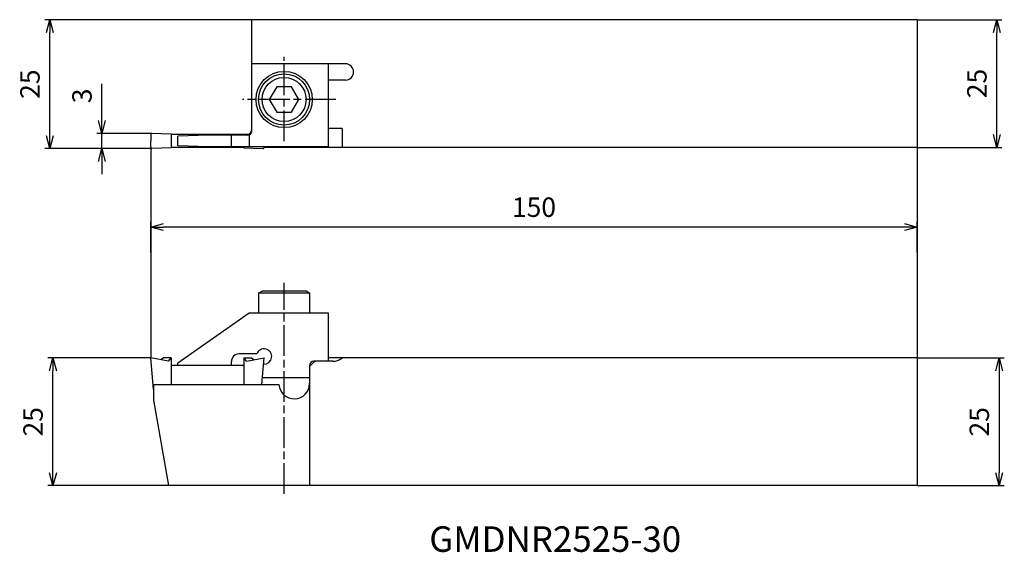
# Model space of a CAD drawing. Units: millimetres. Extents: x -26 to 167, y -79 to 25.
import ezdxf
from ezdxf.enums import TextEntityAlignment as Align

# ---------------------------------------------------------------- set-up
doc = ezdxf.new("R2010")
doc.units = ezdxf.units.MM
doc.header["$LTSCALE"] = 0.5
doc.linetypes.add('AM_ISO08W050', pattern=[18, 12, -1.5, 3, -1.5])
doc.layers.get('0').update_dxf_attribs({"linetype": 'CONTINUOUS'})
doc.layers.get('DEFPOINTS').update_dxf_attribs({"linetype": 'CONTINUOUS'})
for name, color, linetype in [('AM_0', 7, 'CONTINUOUS'), ('AM_1', 3, 'CONTINUOUS'), ('AM_5', 3, 'CONTINUOUS'), ('AM_6', 2, 'CONTINUOUS'), ('AM_7', 4, 'AM_ISO08W050')]:
    doc.layers.add(name, color=color, linetype=linetype)
doc.styles.get("Standard").update_dxf_attribs({"font": 'ISOCP.SHX', "bigfont": 'EXTFONT.SHX'})
doc.dimstyles.new('AM_JIS$0', dxfattribs={"dimtxt": 3.8, "dimasz": 2.5, "dimexe": 1, "dimexo": 0, "dimgap": 1.5, "dimtad": 3, "dimzin": 9, "dimdsep": 46, "dimtxsty": 'STANDARD', "dimblk": 'OPEN30', "dimcen": 0, "dimclrd": 3, "dimclre": 3, "dimclrt": 2, "dimaunit": 1, "dimadec": 0, "dimazin": 0, "dimtp": 0.1, "dimtm": 0.1, "dimtfac": 0.71, "dimtmove": 0, "dimatfit": 3, "dimldrblk": 'OPEN30', "dimfxl": 1, "dimarcsym": 0})

# ---------------------------------------------------------------- blocks, each defined once
blk = doc.blocks.new('CBF06')
at = {"linetype": 'Continuous'}
for p, q in [((-1.44, 2.5), (-2.89, 0)), ((1.44, 2.5), (-1.44, 2.5)), ((2.89, 0), (1.44, 2.5)), ((-2.89, 0), (-1.44, -2.5)), ((1.44, -2.5), (2.89, 0)), ((-1.44, -2.5), (1.44, -2.5))]:
    blk.add_line(p, q, dxfattribs=at)
for radius in [5, 4.31]:
    blk.add_circle((0, 0), radius, dxfattribs=at)
blk = doc.blocks.new('_OPEN30')
at = {"color": 0}
for p, q in [((-1, 0.268), (0, 0)), ((0, 0), (-1, -0.268)), ((0, 0), (-1, 0))]:
    blk.add_line(p, q, dxfattribs=at)
blk = doc.blocks.new('*D7')
at = {"layer": 'AM_5', "color": 3, "lineweight": -2}
for p, q in [((19.7, 25.24), (-20.73, 25.24)), ((-19.73, 2.5), (-19.73, 22.74)), ((0.25, 0), (-20.73, 0))]:
    blk.add_line(p, q, dxfattribs=at)
at = {"layer": 'DEFPOINTS', "color": 0}
for p in [(-19.73, 25.24), (19.7, 25.24), (0.25, 0)]:
    blk.add_point(p, dxfattribs=at)
at = {"layer": 'AM_5', "color": 3, "lineweight": -2, "xscale": 2.5, "yscale": 2.5, "zscale": 2.5}
for p, rotation in [((-19.73, 25.24), 90), ((-19.73, 0), 270)]:
    blk.add_blockref('_OPEN30', p, dxfattribs=dict(at, rotation=rotation))
at = {"layer": 'AM_5', "color": 2, "insert": (-23.13, 12.62), "char_height": 3.8, "attachment_point": 5, "rotation": 90}
blk.add_mtext('25', dxfattribs=at)
blk = doc.blocks.new('*D8')
at = {"layer": 'AM_5', "color": 3, "lineweight": -2}
for p, q in [((-9.55, 5.48), (-9.55, 12.66)), ((0.26, 2.98), (-10.55, 2.98)), ((-9.55, 0), (-9.55, 2.98)), ((0.25, 0), (-10.55, 0)), ((-9.55, -2.5), (-9.55, -5))]:
    blk.add_line(p, q, dxfattribs=at)
at = {"layer": 'DEFPOINTS', "color": 0}
for p in [(-9.55, 2.98), (0.26, 2.98), (0.25, 0)]:
    blk.add_point(p, dxfattribs=at)
at = {"layer": 'AM_5', "color": 3, "lineweight": -2, "xscale": 2.5, "yscale": 2.5, "zscale": 2.5}
for p, rotation in [((-9.55, 2.98), 270), ((-9.55, 0), 90)]:
    blk.add_blockref('_OPEN30', p, dxfattribs=dict(at, rotation=rotation))
at = {"layer": 'AM_5', "color": 2, "insert": (-12.95, 10.32), "char_height": 3.8, "attachment_point": 5, "rotation": 90}
blk.add_mtext('3', dxfattribs=at)
blk = doc.blocks.new('*D9')
at = {"layer": 'AM_5', "color": 3, "lineweight": -2}
for p, q in [((0, -20.37), (0, -14.37)), ((147.5, -15.37), (2.5, -15.37)), ((150, -20.38), (150, -14.37))]:
    blk.add_line(p, q, dxfattribs=at)
at = {"layer": 'DEFPOINTS', "color": 0}
for p in [(0, -15.37), (0, -20.37), (150, -20.38)]:
    blk.add_point(p, dxfattribs=at)
at = {"layer": 'AM_5', "color": 3, "lineweight": -2, "xscale": 2.5, "yscale": 2.5, "zscale": 2.5, "rotation": 180}
blk.add_blockref('_OPEN30', (0, -15.37), dxfattribs=at)
at = {"layer": 'AM_5', "color": 3, "lineweight": -2, "xscale": 2.5, "yscale": 2.5, "zscale": 2.5}
blk.add_blockref('_OPEN30', (150, -15.37), dxfattribs=at)
at = {"layer": 'AM_5', "color": 2, "insert": (75, -11.97), "char_height": 3.8, "attachment_point": 5}
blk.add_mtext('150', dxfattribs=at)
blk = doc.blocks.new('*D10')
at = {"layer": 'AM_5', "color": 3, "lineweight": -2}
for p, q in [((150, -41), (167.03, -41)), ((166.03, -43.5), (166.03, -63.5)), ((150, -66), (167.03, -66))]:
    blk.add_line(p, q, dxfattribs=at)
at = {"layer": 'DEFPOINTS', "color": 0}
for p in [(150, -41), (150, -66), (166.03, -66)]:
    blk.add_point(p, dxfattribs=at)
at = {"layer": 'AM_5', "color": 3, "lineweight": -2, "xscale": 2.5, "yscale": 2.5, "zscale": 2.5}
for p, rotation in [((166.03, -41), 90), ((166.03, -66), 270)]:
    blk.add_blockref('_OPEN30', p, dxfattribs=dict(at, rotation=rotation))
at = {"layer": 'AM_5', "color": 2, "insert": (162.63, -53.5), "char_height": 3.8, "attachment_point": 5, "rotation": 90}
blk.add_mtext('25', dxfattribs=at)
blk = doc.blocks.new('*D11')
at = {"layer": 'AM_5', "color": 3, "lineweight": -2}
for p, q in [((0, -41), (-20.12, -41)), ((-19.12, -63.5), (-19.12, -43.5)), ((3.52, -66), (-20.12, -66))]:
    blk.add_line(p, q, dxfattribs=at)
at = {"layer": 'DEFPOINTS', "color": 0}
for p in [(-19.12, -41), (0, -41), (3.52, -66)]:
    blk.add_point(p, dxfattribs=at)
at = {"layer": 'AM_5', "color": 3, "lineweight": -2, "xscale": 2.5, "yscale": 2.5, "zscale": 2.5}
for p, rotation in [((-19.12, -41), 90), ((-19.12, -66), 270)]:
    blk.add_blockref('_OPEN30', p, dxfattribs=dict(at, rotation=rotation))
at = {"layer": 'AM_5', "color": 2, "insert": (-22.52, -53.5), "char_height": 3.8, "attachment_point": 5, "rotation": 90}
blk.add_mtext('25', dxfattribs=at)
blk = doc.blocks.new('*D12')
at = {"layer": 'AM_5', "color": 3, "lineweight": -2}
for p, q in [((150, 25.24), (166.56, 25.24)), ((165.56, 2.74), (165.56, 22.74)), ((150, 0.24), (166.56, 0.24))]:
    blk.add_line(p, q, dxfattribs=at)
at = {"layer": 'DEFPOINTS', "color": 0}
for p in [(150, 25.24), (165.56, 25.24), (150, 0.24)]:
    blk.add_point(p, dxfattribs=at)
at = {"layer": 'AM_5', "color": 3, "lineweight": -2, "xscale": 2.5, "yscale": 2.5, "zscale": 2.5}
for p, rotation in [((165.56, 25.24), 90), ((165.56, 0.24), 270)]:
    blk.add_blockref('_OPEN30', p, dxfattribs=dict(at, rotation=rotation))
at = {"layer": 'AM_5', "color": 2, "insert": (162.16, 12.74), "char_height": 3.8, "attachment_point": 5, "rotation": 90}
blk.add_mtext('25', dxfattribs=at)

msp = doc.modelspace()

# ---------------------------------------------------------------- linework, layer by layer
at = {"layer": 'AM_0'}
for p, q in [((150, 25.241), (19.7, 25.241)), ((19.7, 25.241), (19.7, 3.561)), ((150, 25.241), (150, 0.241)), ((38.1, 16.611), (19.7, 16.611)), ((19.8, 3.411), (19.8, 16.611)), ((34.8, 0.311), (34.8, 16.611)), ((38.1, 13.411), (34.8, 13.411)), ((37.452, 3.941), (34.8, 3.941)), ((37.452, 3.941), (37.452, 0.241)), ((0, 2.732), (0, 1.491)), ((4, 2.851), (0.259, 2.982)), ((4, 2.851), (4, 0.131)), ((18.225, 2.761), (4, 2.761)), ((5.3, 0.52), (5.3, 2.402)), ((11.3, 2.611), (5.304, 2.402)), ((19, 2.611), (11.3, 2.611)), ((15.8, 0.311), (15.8, 2.611)), ((18.225, 2.851), (19.615, 2.9)), ((18.225, 2.851), (18.225, 2.611)), ((19.296, 2.661), (19.296, 0.311)), ((0, 0.25), (0, 1.491)), ((4, 0.131), (0.259, 0)), ((18.225, 0.221), (4, 0.221)), ((11.299, 0.311), (5.303, 0.52)), ((19.296, 0.311), (11.299, 0.311)), ((18.225, 0.311), (18.225, 0.131)), ((18.225, 0.131), (21.966, 0)), ((34.8, 0.311), (19.296, 0.311)), ((22.225, 0.221), (22.225, 0.311)), ((31.1, 0.221), (22.225, 0.221)), ((150, 0.241), (31.1, 0.241)), ((19.296, -32.208), (5.3, -42.008)), ((34.8, -32.208), (19.296, -32.208)), ((34.8, -41.648), (34.8, -32.208)), ((20.766, -40.208), (17.3, -40.208)), ((0.536, -47.121), (0, -40.998)), ((3.5, -41.616), (0, -40.998)), ((2.5, -40.998), (1.97, -41.346)), ((4, -40.998), (2.5, -40.998)), ((3.5, -41.616), (4, -40.998)), ((4, -40.998), (4, -46.168)), ((5.3, -42.508), (5.3, -42.008)), ((15.8, -42.508), (15.8, -41.708)), ((18.225, -40.998), (18.225, -46.168)), ((18.725, -41.616), (18.225, -40.998)), ((18.225, -40.998), (19.725, -40.998)), ((18.725, -41.616), (22.225, -40.998)), ((19.725, -40.998), (20.255, -41.346)), ((21.773, -46.166), (22.225, -40.998)), ((32.1, -41.648), (31.1, -42.648)), ((35.6, -41.648), (31.9, -41.648)), ((150, -40.998), (34.8, -40.998)), ((150, -40.998), (150, -65.998)), ((18.225, -42.508), (4, -42.508)), ((31.1, -42.448), (31.1, -65.998)), ((0.6, -46.168), (25.105, -46.168)), ((0.6, -49.298), (0.6, -46.168)), ((31.1, -44.908), (21.883, -44.908)), ((0.6, -46.415), (0.474, -46.415)), ((0.6, -47.121), (0.536, -47.121)), ((3.544, -65.994), (0.6, -49.298)), ((150, -65.998), (3.518, -65.998))]:
    msp.add_line(p, q, dxfattribs=at)
at = {"layer": 'AM_0', "ltscale": 0.3}
for p, q in [((21.1, -28.308), (21.793, -27.908)), ((26.1, -28.308), (21.1, -28.308)), ((21.1, -28.308), (21.1, -32.208)), ((30.407, -27.908), (21.793, -27.908)), ((31.1, -28.308), (26.1, -28.308)), ((31.1, -28.308), (30.407, -27.908)), ((31.1, -28.308), (31.1, -32.208))]:
    msp.add_line(p, q, dxfattribs=at)
at = {"layer": 'AM_0'}
msp.add_circle((26.124, 9.611), 5.5, dxfattribs=at)
for centre, radius, start, end in [((38.1, 15.011), 1.6, 270, 90), ((0.25, 2.732), 0.25, 88, 180), ((19, 3.411), 0.8, 270, 0), ((18.9, 3.561), 0.8, 303.0056, 0), ((0.25, 0.25), 0.25, 180, 272), ((21.975, 0.25), 0.25, 268, 0), ((17.3, -41.708), 1.5, 90, 180), ((22.18, -40.708), 1.5, 267.67875, 160.52878), ((31.9, -42.448), 0.8, 90, 180), ((35.6, -38.638), 3, 270, 308.12491), ((28.1, -45.998), 3, 183.2485, 0)]:
    msp.add_arc(centre, radius, start, end, dxfattribs=at)
at = {"layer": 'AM_1'}
for p, q in [((0, 0.25), (0, -40.998)), ((150, 0.241), (150, -40.998))]:
    msp.add_line(p, q, dxfattribs=at)
at = {"layer": 'AM_7'}
for p, q in [((26.1, 1.462), (26.1, 17.945)), ((36.221, 9.611), (17.956, 9.611)), ((26.1, -67.589), (26.1, -26.274))]:
    msp.add_line(p, q, dxfattribs=at)

# ---------------------------------------------------------------- block references
at = {"layer": 'AM_0'}
msp.add_blockref('CBF06', (26.1, 9.611), dxfattribs=at)

# ---------------------------------------------------------------- texts
at = {"layer": 'AM_6'}
msp.add_text('GMDNR2525-30', height=5, dxfattribs=at).set_placement((79.159, -77.119), align=Align.MIDDLE)

# ---------------------------------------------------------------- dimensions: what is measured, and where the dimension line sits
at = {"layer": 'AM_5'}
for base, p2, picture, middle in [((-19.734, 25.241), (19.7, 25.241), '*D7', (-23.135, 12.621)), ((-9.547, 2.982), (0.259, 2.982), '*D8', (-12.947, 10.321))]:
    dim = msp.add_linear_dim(base=base, p1=(0.255, 0), p2=p2, angle=90, dimstyle='AM_JIS$0', override={"dimdec": 0}, dxfattribs=at)
    dim.commit()
    dim.dimension.update_dxf_attribs({"geometry": picture, "text_midpoint": middle})
for base, p1, p2, angle, picture, middle in [((165.561, 25.241), (150, 0.241), (150, 25.241), 270, '*D12', (162.161, 12.741)), ((0, -15.367), (150, -20.379), (0, -20.374), 180, '*D9', (75, -11.967)), ((-19.123, -40.998), (3.518, -65.998), (0, -40.998), 270, '*D11', (-22.524, -53.498)), ((166.033, -65.998), (150, -40.998), (150, -65.998), 270, '*D10', (162.633, -53.498))]:
    dim = msp.add_linear_dim(base=base, p1=p1, p2=p2, angle=angle, dimstyle='AM_JIS$0', dxfattribs=at)
    dim.commit()
    dim.dimension.update_dxf_attribs({"geometry": picture, "text_midpoint": middle})

doc.saveas('drawing.dxf')
